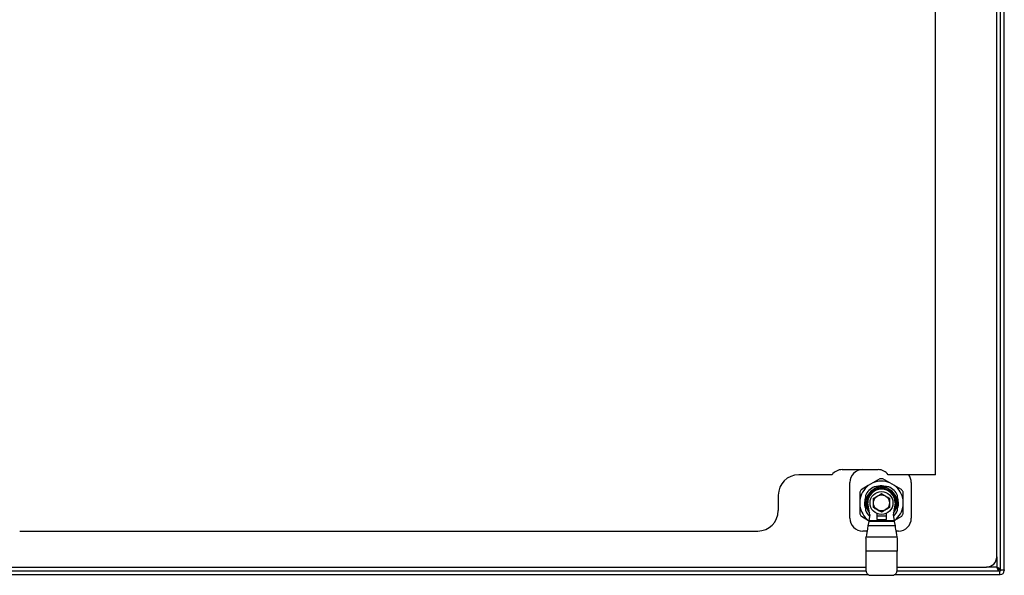
# Model space of a CAD drawing. Units: inches. Extents: x 0.4 to 16.6, y 0.2 to 11.3.
# Drawn here: x 7.2 to 8.2, y 5 to 5.6 of the extents above; entities that cross this region are included whole.
import ezdxf

# ---------------------------------------------------------------- set-up
doc = ezdxf.new("R2010")
doc.units = ezdxf.units.IN
doc.header["$MEASUREMENT"] = 0

msp = doc.modelspace()

# ---------------------------------------------------------------- linework, layer by layer
at = {"color": 7, "linetype": 'Continuous', "lineweight": 25}
for p, q in [((8.16585, 5.05152), (8.16585, 6.1717)), ((8.1696, 5.05152), (8.1696, 6.1717)), ((8.16194, 5.06469), (8.16194, 6.15386)), ((8.09944, 5.14819), (8.09944, 5.97469)), ((8.00467, 5.1534), (8.0411, 5.1534)), ((7.99424, 5.14819), (7.96037, 5.14819)), ((8.04305, 5.14408), (8.03583, 5.13986)), ((8.05315, 5.13996), (8.04588, 5.1441)), ((8.09944, 5.14819), (8.05152, 5.14819)), ((8.01246, 5.10392), (8.01246, 5.14036)), ((8.03118, 5.13714), (8.02396, 5.13291)), ((8.03583, 5.13986), (8.03118, 5.13714)), ((8.04961, 5.13609), (8.04708, 5.13665)), ((8.05782, 5.13729), (8.05315, 5.13996)), ((8.06509, 5.13315), (8.05782, 5.13729)), ((8.06657, 5.12234), (8.06652, 5.13071)), ((8.07496, 5.14038), (8.07496, 5.10392)), ((7.93954, 5.12736), (7.93954, 5.11173)), ((8.02261, 5.12209), (8.02264, 5.11671)), ((8.03077, 5.12469), (8.03156, 5.12469)), ((8.0666, 5.11696), (8.06657, 5.12234)), ((8.02264, 5.11671), (8.02269, 5.10834)), ((8.03263, 5.1073), (8.03058, 5.11952)), ((8.05863, 5.11952), (8.05658, 5.1073)), ((8.06109, 5.11913), (8.06108, 5.12001)), ((8.06665, 5.10859), (8.0666, 5.11696)), ((8.02411, 5.1059), (8.03138, 5.10176)), ((8.03157, 5.10077), (8.03083, 5.09618)), ((8.03138, 5.10176), (8.0317, 5.10158)), ((8.05764, 5.10077), (8.03157, 5.10077)), ((8.03263, 5.1073), (8.0317, 5.10156)), ((8.0317, 5.10156), (8.05751, 5.10156)), ((8.03976, 5.10893), (8.03976, 5.10255)), ((8.03976, 5.10645), (8.04961, 5.10645)), ((8.03976, 5.10255), (8.04961, 5.10255)), ((8.04961, 5.10255), (8.04961, 5.10901)), ((8.05658, 5.1073), (8.05751, 5.10156)), ((8.0575, 5.1016), (8.05803, 5.10191)), ((8.05764, 5.10077), (8.05838, 5.09618)), ((8.05803, 5.10191), (8.06525, 5.10613)), ((7.16752, 5.0909), (7.91871, 5.0909)), ((8.02997, 5.0909), (8.02548, 5.0909)), ((8.05838, 5.09618), (8.03083, 5.09618)), ((8.06194, 5.0909), (8.05924, 5.0909)), ((8.02877, 5.08352), (8.02903, 5.08509)), ((8.02877, 5.08352), (8.02877, 5.0705)), ((8.02903, 5.08509), (8.06018, 5.08509)), ((8.06018, 5.08509), (8.06043, 5.08352)), ((8.06043, 5.08352), (8.06043, 5.0705)), ((8.02877, 5.0705), (8.02877, 5.05081)), ((8.06043, 5.0705), (8.02877, 5.0705)), ((8.06043, 5.05081), (8.06043, 5.0705)), ((7.07918, 5.05427), (8.02877, 5.05427)), ((8.06043, 5.05427), (8.15152, 5.05427)), ((8.16194, 5.05427), (8.16307, 5.05376)), ((8.1628, 5.05243), (8.16263, 5.05277)), ((8.16297, 5.05209), (8.1628, 5.05243)), ((8.16314, 5.05179), (8.16297, 5.05209)), ((8.16307, 5.05376), (8.16344, 5.05359)), ((8.16349, 5.05125), (8.16332, 5.0515)), ((8.16366, 5.05102), (8.16349, 5.05125)), ((8.16383, 5.05082), (8.16366, 5.05102)), ((8.16378, 5.05341), (8.16411, 5.05324)), ((8.16418, 5.05053), (8.164, 5.05066)), ((8.16411, 5.05324), (8.16442, 5.05307)), ((8.16442, 5.05307), (8.16471, 5.0529)), ((8.16496, 5.05272), (8.16519, 5.05255)), ((8.16519, 5.05255), (8.16539, 5.05238)), ((8.16539, 5.05238), (8.16555, 5.05221)), ((8.16585, 5.05152), (8.16585, 5.05036)), ((8.16585, 5.05152), (8.1696, 5.05152)), ((8.1696, 5.05152), (8.1696, 5.05077)), ((7.07667, 5.04661), (8.03125, 5.04661)), ((7.07914, 5.05036), (8.02884, 5.05036)), ((8.05792, 5.04661), (8.16469, 5.04661)), ((8.06039, 5.05036), (8.16469, 5.05036)), ((8.16469, 5.05036), (8.16469, 5.04661)), ((8.16469, 5.05036), (8.16585, 5.05036)), ((8.16469, 5.04661), (8.16544, 5.04661))]:
    msp.add_line(p, q, dxfattribs=at)
at = {"color": 8, "linetype": 'Continuous', "lineweight": 25}
for p, q in [((8.16194, 5.06469), (8.16194, 5.05427)), ((8.16194, 5.05427), (8.15152, 5.05427))]:
    msp.add_line(p, q, dxfattribs=at)
at = {"color": 7, "linetype": 'Continuous', "lineweight": 25, "flags": 128}
for points in [[(8.0317, 5.10156), (8.03167, 5.10141), (8.03165, 5.10126), (8.03163, 5.10112), (8.03161, 5.101), (8.03159, 5.1009), (8.03158, 5.10082), (8.03157, 5.10077)], [(8.05751, 5.10156), (8.05753, 5.10141), (8.05756, 5.10126), (8.05758, 5.10112), (8.0576, 5.101), (8.05762, 5.1009), (8.05763, 5.10082), (8.05764, 5.10077)], [(8.03083, 5.09618), (8.0307, 5.09543), (8.03053, 5.09433), (8.03029, 5.0929), (8.03002, 5.0912), (8.02971, 5.08928), (8.02937, 5.08722), (8.02903, 5.08509)], [(8.05838, 5.09618), (8.0585, 5.09543), (8.05868, 5.09433), (8.05891, 5.0929), (8.05919, 5.0912), (8.0595, 5.08928), (8.05983, 5.08722), (8.06018, 5.08509)]]:
    msp.add_lwpolyline(points, dxfattribs=at)
at = {"color": 7, "linetype": 'Continuous', "lineweight": 25}
for radius in [0.01165, 0.00812]:
    msp.add_circle((8.0446, 5.11952), radius, dxfattribs=at)
for centre, radius, start, end in [((8.00467, 5.14036), 0.01304, 90, 143.08433), ((8.0255, 5.14036), 0.01304, 90, 180), ((8.0411, 5.14038), 0.01302, 36.8699, 90), ((7.96037, 5.12736), 0.02083, 90, 180), ((8.0446, 5.11952), 0.02215, 67.30733, 113.35106), ((8.0446, 5.11952), 0.02461, 87.03405, 93.62434), ((8.06194, 5.14038), 0.01302, 0, 36.8699), ((8.0446, 5.11952), 0.02461, 147.03405, 153.62434), ((8.0446, 5.11952), 0.02215, 127.30733, 173.35106), ((8.0446, 5.11952), 0.01804, 114.61998, 155.38002), ((8.0446, 5.11952), 0.01599, 90, 219.66089), ((8.0446, 5.11952), 0.01403, 0, 180), ((8.0446, 5.11952), 0.01476, 330.01325, 159.51268), ((8.0446, 5.11952), 0.01731, 81.78323, 106.75023), ((8.0446, 5.11952), 0.01599, 320.33911, 90), ((8.0446, 5.11952), 0.01804, 24.61998, 65.38002), ((8.0446, 5.11952), 0.02215, 7.30733, 53.35106), ((8.0446, 5.11952), 0.02461, 27.03405, 33.62434), ((8.0446, 5.11952), 0.01731, 162.69599, 195.51353), ((8.0446, 5.11952), 0.01476, 159.51268, 209.98675), ((8.0446, 5.11952), 0.01731, 344.46728, 17.23834), ((7.91871, 5.11173), 0.02083, 270, 0), ((8.0446, 5.11952), 0.02215, 187.30733, 233.35106), ((8.0446, 5.11952), 0.01804, 204.61998, 227.65069), ((8.0446, 5.11952), 0.01804, 312.34931, 335.38002), ((8.0446, 5.11952), 0.02215, 307.30733, 353.35106), ((8.02548, 5.10392), 0.01302, 180, 270), ((8.0446, 5.11952), 0.02461, 207.03405, 213.62434), ((8.06194, 5.10392), 0.01302, 270, 0), ((8.0446, 5.11952), 0.02461, 327.03405, 333.62434), ((8.15152, 5.06469), 0.01042, 270, 0), ((8.16544, 5.05077), 0.00417, 270, 0)]:
    msp.add_arc(centre, radius, start, end, dxfattribs=at)
for points, knots in [([(8.05212, 5.13593), (8.05102, 5.13593), (8.04877, 5.13593), (8.04527, 5.13593), (8.04179, 5.13593), (8.0391, 5.13593), (8.03756, 5.13593), (8.03709, 5.13593)], [0, 0, 0, 0, 0.2283762, 0.4637013, 0.6785044, 0.9013942, 1, 1, 1, 1]), ([(8.02256, 5.13046), (8.02257, 5.12788), (8.02259, 5.12509), (8.02261, 5.12229), (8.02261, 5.12209)], [0, 0, 0, 0, 0.92705039, 1, 1, 1, 1]), ([(8.0282, 5.12704), (8.0282, 5.12594), (8.0282, 5.12369), (8.0282, 5.12019), (8.0282, 5.11671), (8.0282, 5.11402), (8.0282, 5.11248), (8.0282, 5.11201)], [0, 0, 0, 0, 0.2283822, 0.4637072, 0.6785104, 0.9014001, 1, 1, 1, 1]), ([(8.0364, 5.11479), (8.0364, 5.11648), (8.0364, 5.11965), (8.0364, 5.12279), (8.0364, 5.12426)], [0, 0, 0, 0, 0.5347545, 1, 1, 1, 1]), ([(8.0446, 5.129), (8.04607, 5.12815), (8.04881, 5.12657), (8.05154, 5.12499), (8.05281, 5.12426)], [0, 0, 0, 0, 0.5347465, 1, 1, 1, 1]), ([(8.05281, 5.12426), (8.05281, 5.12257), (8.05281, 5.1194), (8.05281, 5.11625), (8.05281, 5.11479)], [0, 0, 0, 0, 0.5347444, 1, 1, 1, 1]), ([(8.06101, 5.11201), (8.06101, 5.1132), (8.06101, 5.11562), (8.06101, 5.1192), (8.06101, 5.1225), (8.06101, 5.12501), (8.06101, 5.1265), (8.06101, 5.12704)], [0, 0, 0, 0, 0.2454049, 0.4998054, 0.6904913, 0.8866832, 1, 1, 1, 1]), ([(8.0446, 5.11005), (8.04314, 5.1109), (8.0404, 5.11248), (8.03767, 5.11406), (8.0364, 5.11479)], [0, 0, 0, 0, 0.5347465, 1, 1, 1, 1]), ([(8.05281, 5.11479), (8.05134, 5.11394), (8.0486, 5.11236), (8.04587, 5.11079), (8.0446, 5.11005)], [0, 0, 0, 0, 0.5347465, 1, 1, 1, 1]), ([(8.02877, 5.05081), (8.02882, 5.05031), (8.02891, 5.04929), (8.02963, 5.04791), (8.0307, 5.04681), (8.03209, 5.04605), (8.03315, 5.04595), (8.0337, 5.04589)], [0, 0, 0, 0, 0.1932977, 0.3867575, 0.5784914, 0.7823759, 1, 1, 1, 1]), ([(8.05551, 5.04589), (8.05609, 5.04595), (8.05724, 5.04607), (8.05875, 5.04698), (8.05985, 5.04829), (8.06037, 5.04966), (8.06042, 5.0505), (8.06043, 5.05081)], [0, 0, 0, 0, 0.2287463, 0.4576945, 0.6784978, 0.8790864, 1, 1, 1, 1]), ([(8.16194, 5.05427), (8.16194, 5.05427), (8.16238, 5.05383), (8.16331, 5.0529), (8.1645, 5.05171), (8.16532, 5.05089), (8.16577, 5.05044), (8.16583, 5.05039), (8.16585, 5.05036)], [0, 0, 0, 0, 0.00217125, 0.25183494, 0.52474232, 0.72115838, 0.86025632, 1, 1, 1, 1]), ([(8.16263, 5.05277), (8.16263, 5.05277), (8.1624, 5.05325), (8.16217, 5.05376), (8.16194, 5.05427)], [0, 0, 0, 0, 0.0020002, 1, 1, 1, 1]), ([(8.16332, 5.0515), (8.16332, 5.0515), (8.16326, 5.0516), (8.1632, 5.05169), (8.16314, 5.05179)], [0, 0, 0, 0, 0.0034896, 1, 1, 1, 1]), ([(8.16344, 5.05359), (8.16344, 5.05359), (8.16353, 5.05349), (8.16366, 5.05345), (8.16378, 5.05341)], [0, 0, 0, 0, 0.0003487, 1, 1, 1, 1]), ([(8.164, 5.05066), (8.164, 5.05066), (8.164, 5.05066), (8.16392, 5.05074), (8.16383, 5.05082)], [0, 0, 0, 0, 0.0003488, 1, 1, 1, 1]), ([(8.16471, 5.0529), (8.16471, 5.0529), (8.1648, 5.05284), (8.16488, 5.05278), (8.16496, 5.05272)], [0, 0, 0, 0, 0.0024048, 1, 1, 1, 1]), ([(8.16555, 5.05221), (8.16555, 5.05221), (8.16575, 5.05198), (8.1658, 5.05175), (8.16585, 5.05152)], [0, 0, 0, 0, 0.0020004, 1, 1, 1, 1]), ([(8.0337, 5.04589), (8.0358, 5.04589), (8.04007, 5.04589), (8.04752, 5.04589), (8.05261, 5.04589), (8.05551, 5.04589)], [0, 0, 0, 0, 0.2937248, 0.5968794, 1, 1, 1, 1])]:
    msp.add_open_spline(points, degree=3, knots=knots, dxfattribs=at)
msp.add_open_spline([(8.0364, 5.12426), (8.03777, 5.12505), (8.0405, 5.12663), (8.04324, 5.12821), (8.0446, 5.129)], degree=3, dxfattribs=at)

doc.saveas('drawing.dxf')
